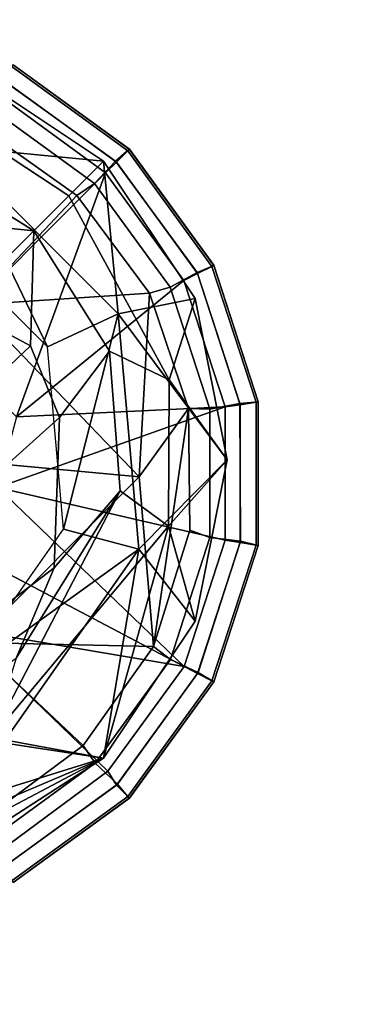
# Model space of a CAD drawing. Units: inches. Extents: x -17.9 to 18, y -18 to 18.
# Drawn here: x 10.2 to 10.8, y 9 to 10.6 of the extents above; entities that cross this region are included whole.
import ezdxf

# ---------------------------------------------------------------- set-up
doc = ezdxf.new("R2010")
doc.units = ezdxf.units.IN
doc.header["$MEASUREMENT"] = 0
for name, color, linetype in [('TABLE-BASE', 6, 'Continuous'), ('TABLE-GLIDE', 6, 'Continuous'), ('TABLE-TOPVEN', 6, 'Continuous')]:
    doc.layers.add(name, color=color, linetype=linetype)

msp = doc.modelspace()

# ---------------------------------------------------------------- linework, layer by layer
at = {"layer": 'TABLE-BASE'}
for points in [[(10.3195, 10.3421, 1.69), (10.3761, 10.3987, 0.995), (10.152, 10.5484, 0.995), (10.1099, 10.4802, 1.6738)], [(10.3761, 10.3987, 0.995), (10.3761, 10.3987, 0.995), (10.127, 10.4229, 0.685), (10.152, 10.5484, 0.995)], [(10.2624, 10.285, 2.382), (10.3195, 10.3421, 1.69), (10.1099, 10.4802, 1.6738), (10.0658, 10.4084, 2.3779)], [(10.127, 10.4229, 0.685), (10.127, 10.4229, 0.685), (10.2847, 10.0957, 0.685), (10.0731, 10.3073, 0.685)], [(10.3761, 10.3987, 0.995), (10.3761, 10.3987, 0.995), (10.4003, 10.1496, 0.685), (10.127, 10.4229, 0.685)], [(10.4003, 10.1496, 0.685), (10.4003, 10.1496, 0.685), (10.2847, 10.0957, 0.685), (10.127, 10.4229, 0.685)], [(10.0083, 10.3114, 2.8264), (10.0083, 10.3114, 2.8264), (10.2624, 10.285, 2.382), (10.0658, 10.4084, 2.3779)], [(10.4833, 10.0417, 1.6721), (10.5258, 10.1746, 0.995), (10.3761, 10.3987, 0.995), (10.3195, 10.3421, 1.69)], [(10.3761, 10.3987, 0.995), (10.3761, 10.3987, 0.995), (10.5258, 10.1746, 0.995), (10.4003, 10.1496, 0.685)], [(10.3858, 10.0884, 2.3779), (10.4833, 10.0417, 1.6721), (10.3195, 10.3421, 1.69), (10.2624, 10.285, 2.382)], [(10.2624, 10.285, 2.382), (10.2624, 10.285, 2.382), (10.0083, 10.3114, 2.8264), (10.138, 10.1606, 2.961)], [(10.257, 10.0972, 2.8356), (10.257, 10.0972, 2.8356), (10.2624, 10.285, 2.382), (10.138, 10.1606, 2.961)], [(10.3042, 9.9797, 2.8169), (10.3858, 10.0884, 2.3779), (10.2624, 10.285, 2.382), (10.257, 10.0972, 2.8356)], [(10.4003, 10.1496, 0.685), (10.4003, 10.1496, 0.685), (10.5258, 10.1746, 0.995), (10.5782, 9.9107, 0.995)], [(10.4833, 10.0417, 1.6721), (10.4833, 10.0417, 1.6721), (10.5782, 9.9107, 0.995), (10.5258, 10.1746, 0.995)], [(10.257, 10.0972, 2.8356), (10.257, 10.0972, 2.8356), (10.138, 10.1606, 2.961), (10.0872, 9.9356, 3.2327)], [(10.2847, 10.0957, 0.685), (10.2847, 10.0957, 0.685), (10.4003, 10.1496, 0.685), (10.3108, 9.7976, 0.685)], [(10.4339, 9.7646, 0.685), (10.4339, 9.7646, 0.685), (10.3108, 9.7976, 0.685), (10.4003, 10.1496, 0.685)], [(10.4003, 10.1496, 0.685), (10.4003, 10.1496, 0.685), (10.5782, 9.9107, 0.995), (10.4339, 9.7646, 0.685)], [(10.1345, 9.8275, 3.2012), (10.3042, 9.9797, 2.8169), (10.257, 10.0972, 2.8356), (10.0872, 9.9356, 3.2327)], [(10.2954, 9.7343, 2.7494), (10.4036, 9.8601, 2.3662), (10.3858, 10.0884, 2.3779), (10.3042, 9.9797, 2.8169)], [(10.4036, 9.8601, 2.3662), (10.4825, 9.8024, 1.6656), (10.4833, 10.0417, 1.6721), (10.3858, 10.0884, 2.3779)], [(10.5782, 9.9107, 0.995), (10.5782, 9.9107, 0.995), (10.4833, 10.0417, 1.6721), (10.4825, 9.8024, 1.6656)], [(10.1338, 9.6109, 3.0891), (10.2954, 9.7343, 2.7494), (10.3042, 9.9797, 2.8169), (10.1345, 9.8275, 3.2012)], [(10.4339, 9.7646, 0.685), (10.4339, 9.7646, 0.685), (10.5782, 9.9107, 0.995), (10.5259, 9.6473, 0.995)], [(10.5782, 9.9107, 0.995), (10.5782, 9.9107, 0.995), (10.4825, 9.8024, 1.6656), (10.5259, 9.6473, 0.995)], [(10.4036, 9.8601, 2.3662), (10.4036, 9.8601, 2.3662), (10.2338, 9.5866, 2.6944), (10.1932, 9.4569, 2.3321)], [(10.4825, 9.8024, 1.6656), (10.4825, 9.8024, 1.6656), (10.4036, 9.8601, 2.3662), (10.1932, 9.4569, 2.3321)], [(10.4036, 9.8601, 2.3662), (10.4036, 9.8601, 2.3662), (10.2954, 9.7343, 2.7494), (10.2338, 9.5866, 2.6944)], [(10.4825, 9.8024, 1.6656), (10.4825, 9.8024, 1.6656), (10.1932, 9.4569, 2.3321), (10.3761, 9.4229, 0.995)], [(10.4825, 9.8024, 1.6656), (10.4825, 9.8024, 1.6656), (10.3761, 9.4229, 0.995), (10.5259, 9.6473, 0.995)], [(10.4339, 9.7646, 0.685), (10.4339, 9.7646, 0.685), (10.1391, 9.5524, 0.685), (10.3108, 9.7976, 0.685)], [(10.2123, 9.448, 0.685), (10.2123, 9.448, 0.685), (10.1391, 9.5524, 0.685), (10.4339, 9.7646, 0.685)], [(10.3761, 9.4229, 0.995), (10.3761, 9.4229, 0.995), (10.2123, 9.448, 0.685), (10.4339, 9.7646, 0.685)], [(10.3761, 9.4229, 0.995), (10.3761, 9.4229, 0.995), (10.4339, 9.7646, 0.685), (10.5259, 9.6473, 0.995)], [(10.0845, 9.4848, 2.9995), (10.2338, 9.5866, 2.6944), (10.2954, 9.7343, 2.7494), (10.1338, 9.6109, 3.0891)], [(10.0252, 9.3134, 2.1518), (10.0252, 9.3134, 2.1518), (10.3761, 9.4229, 0.995), (10.1932, 9.4569, 2.3321)], [(10.1311, 9.265, 0.995), (10.1311, 9.265, 0.995), (10.2123, 9.448, 0.685), (10.3761, 9.4229, 0.995)], [(10.3761, 9.4229, 0.995), (10.3761, 9.4229, 0.995), (10.0252, 9.3134, 2.1518), (10.0784, 9.2969, 1.6655)], [(10.3761, 9.4229, 0.995), (10.3761, 9.4229, 0.995), (10.0784, 9.2969, 1.6655), (10.1153, 9.2852, 1.33)], [(10.3761, 9.4229, 0.995), (10.3761, 9.4229, 0.995), (10.1153, 9.2852, 1.33), (10.1311, 9.265, 0.995)]]:
    msp.add_3dface(points, dxfattribs=at)
at = {"layer": 'TABLE-GLIDE'}
for points in [[(10.4184, 10.4184, 0.2552), (10.3959, 10.3989, 0.1621), (10.2132, 10.5308, 0.1621), (10.2286, 10.5563, 0.2552)], [(10.3973, 10.3973, 0.3868), (10.416, 10.416, 0.3553), (10.227, 10.5532, 0.3553), (10.2151, 10.5297, 0.3868)], [(10.416, 10.416, 0.3553), (10.4185, 10.4185, 0.3348), (10.2287, 10.5564, 0.3348), (10.227, 10.5532, 0.3553)], [(10.4185, 10.4185, 0.3348), (10.4184, 10.4184, 0.2552), (10.2286, 10.5563, 0.2552), (10.2287, 10.5564, 0.3348)], [(10.3959, 10.3989, 0.1621), (10.3615, 10.3624, 0.1166), (10.1918, 10.4855, 0.1166), (10.2132, 10.5308, 0.1621)], [(10.3796, 10.3799, 0.3944), (10.3973, 10.3973, 0.3868), (10.2151, 10.5297, 0.3868), (10.2036, 10.5077, 0.3944)], [(10.3796, 10.3799, 0.3944), (10.2036, 10.5077, 0.3944), (10.1075, 10.1075, 0.427)], [(10.3615, 10.3624, 0.1166), (10.3328, 10.3428, 0.1036), (10.1705, 10.4579, 0.1036), (10.1918, 10.4855, 0.1166)], [(10.1705, 10.4579, 0.1036), (10.3328, 10.3428, 0.1036), (10.1641, 10.1641, 0.0364)], [(10.5563, 10.2286, 0.2552), (10.5289, 10.217, 0.1621), (10.3959, 10.3989, 0.1621), (10.4184, 10.4184, 0.2552)], [(10.5297, 10.2151, 0.3868), (10.5532, 10.227, 0.3553), (10.416, 10.416, 0.3553), (10.3973, 10.3973, 0.3868)], [(10.5532, 10.227, 0.3553), (10.5564, 10.2287, 0.3348), (10.4185, 10.4185, 0.3348), (10.416, 10.416, 0.3553)], [(10.5564, 10.2287, 0.3348), (10.5563, 10.2286, 0.2552), (10.4184, 10.4184, 0.2552), (10.4185, 10.4185, 0.3348)], [(10.5289, 10.217, 0.1621), (10.4849, 10.1929, 0.1166), (10.3615, 10.3624, 0.1166), (10.3959, 10.3989, 0.1621)], [(10.5075, 10.204, 0.3944), (10.5297, 10.2151, 0.3868), (10.3973, 10.3973, 0.3868), (10.3796, 10.3799, 0.3944)], [(10.234, 9.9808, 0.4243), (10.3796, 10.3799, 0.3944), (10.1075, 10.1075, 0.427)], [(10.5075, 10.204, 0.3944), (10.3796, 10.3799, 0.3944), (10.234, 9.9808, 0.4243)], [(10.4849, 10.1929, 0.1166), (10.4515, 10.1831, 0.1036), (10.3328, 10.3428, 0.1036), (10.3615, 10.3624, 0.1166)], [(10.3328, 10.3428, 0.1036), (10.4515, 10.1831, 0.1036), (10.1641, 10.1641, 0.0364)], [(10.6288, 10.0055, 0.2552), (10.5991, 10.0029, 0.1621), (10.5289, 10.217, 0.1621), (10.5563, 10.2286, 0.2552)], [(10.5993, 10.0008, 0.3868), (10.6254, 10.005, 0.3553), (10.5532, 10.227, 0.3553), (10.5297, 10.2151, 0.3868)], [(10.6254, 10.005, 0.3553), (10.629, 10.0055, 0.3348), (10.5564, 10.2287, 0.3348), (10.5532, 10.227, 0.3553)], [(10.629, 10.0055, 0.3348), (10.6288, 10.0055, 0.2552), (10.5563, 10.2286, 0.2552), (10.5564, 10.2287, 0.3348)], [(10.5748, 9.9972, 0.3944), (10.5075, 10.204, 0.3944), (10.234, 9.9808, 0.4243)], [(10.5991, 10.0029, 0.1621), (10.5498, 9.9936, 0.1166), (10.4849, 10.1929, 0.1166), (10.5289, 10.217, 0.1621)], [(10.5748, 9.9972, 0.3944), (10.5993, 10.0008, 0.3868), (10.5297, 10.2151, 0.3868), (10.5075, 10.204, 0.3944)], [(10.5498, 9.9936, 0.1166), (10.515, 9.9946, 0.1036), (10.4515, 10.1831, 0.1036), (10.4849, 10.1929, 0.1166)], [(10.4347, 9.8829, 0.0741), (10.1641, 10.1641, 0.0364), (10.4515, 10.1831, 0.1036)], [(10.515, 9.9946, 0.1036), (10.4347, 9.8829, 0.0741), (10.4515, 10.1831, 0.1036)], [(10.4347, 9.8829, 0.0741), (9.9698, 9.9262, 0), (10.1641, 10.1641, 0.0364)], [(10.2031, 9.8656, 0.4267), (10.5748, 9.9972, 0.3944), (10.234, 9.9808, 0.4243)], [(10.2031, 9.8656, 0.4267), (10.5748, 9.7797, 0.3944), (10.5748, 9.9972, 0.3944), (10.2031, 9.8656, 0.4267)], [(10.515, 9.9946, 0.1036), (10.4579, 9.6059, 0.1036), (10.4347, 9.8829, 0.0741)], [(10.4579, 9.6059, 0.1036), (10.515, 9.9946, 0.1036), (10.5173, 9.7957, 0.1036), (10.4579, 9.6059, 0.1036)], [(10.55, 9.784, 0.1166), (10.5173, 9.7957, 0.1036), (10.515, 9.9946, 0.1036), (10.5498, 9.9936, 0.1166)], [(10.5998, 9.7776, 0.1621), (10.55, 9.784, 0.1166), (10.5498, 9.9936, 0.1166), (10.5991, 10.0029, 0.1621)], [(10.5748, 9.7797, 0.3944), (10.5993, 9.7756, 0.3868), (10.5993, 10.0008, 0.3868), (10.5748, 9.9972, 0.3944)], [(10.6288, 9.7709, 0.2552), (10.5998, 9.7776, 0.1621), (10.5991, 10.0029, 0.1621), (10.6288, 10.0055, 0.2552)], [(10.5993, 9.7756, 0.3868), (10.6254, 9.7714, 0.3553), (10.6254, 10.005, 0.3553), (10.5993, 10.0008, 0.3868)], [(10.6254, 9.7714, 0.3553), (10.629, 9.7709, 0.3348), (10.629, 10.0055, 0.3348), (10.6254, 10.005, 0.3553)], [(10.629, 9.7709, 0.3348), (10.6288, 9.7709, 0.2552), (10.6288, 10.0055, 0.2552), (10.629, 10.0055, 0.3348)], [(10.4347, 9.8829, 0.0741), (10.1641, 9.6123, 0.0364), (9.9698, 9.9262, 0)], [(10.4347, 9.8829, 0.0741), (10.4579, 9.6059, 0.1036), (10.1641, 9.6123, 0.0364)], [(10.2031, 9.8656, 0.4267), (10.1722, 9.7503, 0.4267), (10.5077, 9.5728, 0.3944)], [(10.5748, 9.7797, 0.3944), (10.2031, 9.8656, 0.4267), (10.5077, 9.5728, 0.3944)], [(10.4855, 9.5846, 0.1166), (10.4579, 9.6059, 0.1036), (10.5173, 9.7957, 0.1036), (10.55, 9.784, 0.1166)], [(10.5308, 9.5632, 0.1621), (10.4855, 9.5846, 0.1166), (10.55, 9.784, 0.1166), (10.5998, 9.7776, 0.1621)], [(10.5077, 9.5728, 0.3944), (10.5297, 9.5613, 0.3868), (10.5993, 9.7756, 0.3868), (10.5748, 9.7797, 0.3944)], [(10.5297, 9.5613, 0.3868), (10.5532, 9.5493, 0.3553), (10.6254, 9.7714, 0.3553), (10.5993, 9.7756, 0.3868)], [(10.5563, 9.5478, 0.2552), (10.5308, 9.5632, 0.1621), (10.5998, 9.7776, 0.1621), (10.6288, 9.7709, 0.2552)], [(10.5532, 9.5493, 0.3553), (10.5564, 9.5477, 0.3348), (10.629, 9.7709, 0.3348), (10.6254, 9.7714, 0.3553)], [(10.5564, 9.5477, 0.3348), (10.5563, 9.5478, 0.2552), (10.6288, 9.7709, 0.2552), (10.629, 9.7709, 0.3348)], [(10.5077, 9.5728, 0.3944), (10.1722, 9.7503, 0.4267), (10.1413, 9.6351, 0.4243)], [(10.209, 9.2726, 0.3944), (10.3835, 9.4019, 0.3944), (10.1413, 9.6351, 0.4243)], [(10.3835, 9.4019, 0.3944), (10.5077, 9.5728, 0.3944), (10.1413, 9.6351, 0.4243)], [(10.4579, 9.6059, 0.1036), (10.3428, 9.4436, 0.1036), (10.1641, 9.6123, 0.0364)], [(10.3428, 9.4436, 0.1036), (10.1831, 9.3249, 0.1036), (10.1641, 9.6123, 0.0364)], [(10.3624, 9.4149, 0.1166), (10.3428, 9.4436, 0.1036), (10.4579, 9.6059, 0.1036), (10.4855, 9.5846, 0.1166)], [(10.3989, 9.3805, 0.1621), (10.3624, 9.4149, 0.1166), (10.4855, 9.5846, 0.1166), (10.5308, 9.5632, 0.1621)], [(10.3835, 9.4019, 0.3944), (10.3973, 9.3791, 0.3868), (10.5297, 9.5613, 0.3868), (10.5077, 9.5728, 0.3944)], [(10.3973, 9.3791, 0.3868), (10.416, 9.3604, 0.3553), (10.5532, 9.5493, 0.3553), (10.5297, 9.5613, 0.3868)], [(10.4184, 9.358, 0.2552), (10.3989, 9.3805, 0.1621), (10.5308, 9.5632, 0.1621), (10.5563, 9.5478, 0.2552)], [(10.416, 9.3604, 0.3553), (10.4185, 9.3579, 0.3348), (10.5564, 9.5477, 0.3348), (10.5532, 9.5493, 0.3553)], [(10.4185, 9.3579, 0.3348), (10.4184, 9.358, 0.2552), (10.5563, 9.5478, 0.2552), (10.5564, 9.5477, 0.3348)], [(10.1929, 9.2915, 0.1166), (10.1831, 9.3249, 0.1036), (10.3428, 9.4436, 0.1036), (10.3624, 9.4149, 0.1166)], [(10.217, 9.2475, 0.1621), (10.1929, 9.2915, 0.1166), (10.3624, 9.4149, 0.1166), (10.3989, 9.3805, 0.1621)], [(10.209, 9.2726, 0.3944), (10.2151, 9.2467, 0.3868), (10.3973, 9.3791, 0.3868), (10.3835, 9.4019, 0.3944)], [(10.2151, 9.2467, 0.3868), (10.227, 9.2232, 0.3553), (10.416, 9.3604, 0.3553), (10.3973, 9.3791, 0.3868)], [(10.2286, 9.2201, 0.2552), (10.217, 9.2475, 0.1621), (10.3989, 9.3805, 0.1621), (10.4184, 9.358, 0.2552)], [(10.227, 9.2232, 0.3553), (10.2287, 9.2199, 0.3348), (10.4185, 9.3579, 0.3348), (10.416, 9.3604, 0.3553)], [(10.2287, 9.2199, 0.3348), (10.2286, 9.2201, 0.2552), (10.4184, 9.358, 0.2552), (10.4185, 9.3579, 0.3348)]]:
    msp.add_3dface(points, dxfattribs=at)
at = {"layer": 'TABLE-TOPVEN'}
for points, invisible_edges in [([(-11.7875, 13.6035, 28.5), (-14.149, 11.1269, 28.5), (15.1426, 9.7315, 28.5), (13.0272, 12.4214, 28.5)], 10), ([(15.1426, 9.7315, 27.5), (-14.149, 11.1269, 27.5), (-11.7875, 13.6035, 27.5), (13.0272, 12.4214, 27.5)], 5), ([(-15.999, 8.2481, 28.5), (16.7106, 6.6899, 28.5), (15.1426, 9.7315, 28.5), (-14.149, 11.1269, 28.5)], 5), ([(15.1426, 9.7315, 27.5), (16.7106, 6.6899, 27.5), (-15.999, 8.2481, 27.5), (-14.149, 11.1269, 27.5)], 10)]:
    msp.add_3dface(points, dxfattribs=dict(at, invisible_edges=invisible_edges))

doc.saveas('drawing.dxf')
